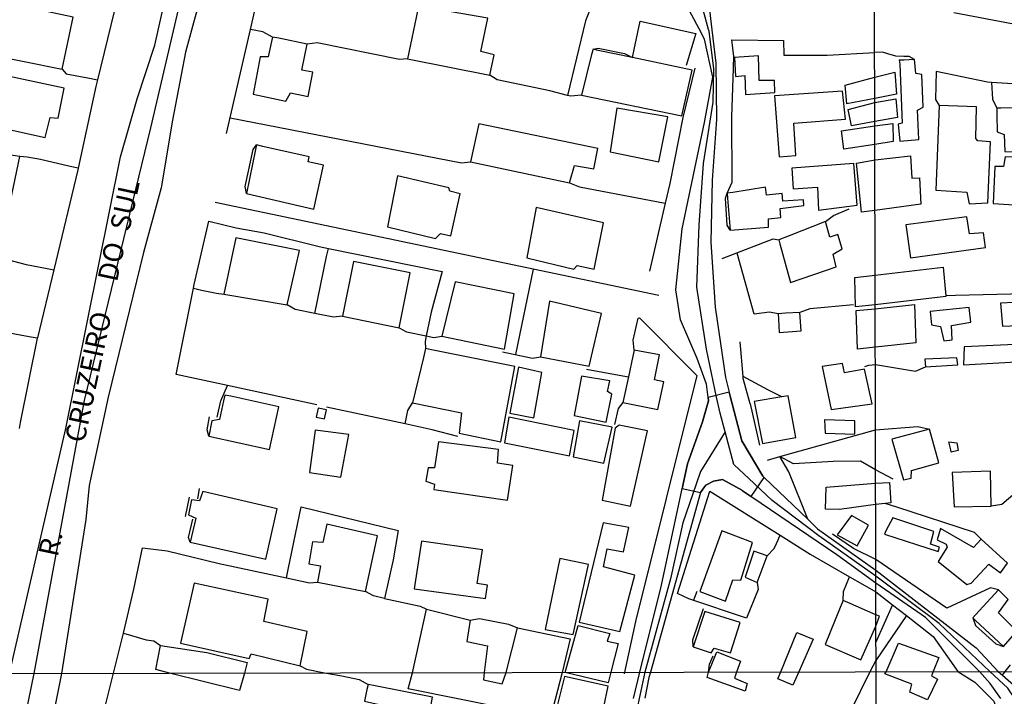
# Model space of a CAD drawing. Extents: x 175896 to 178311, y 1668726 to 1671503.
# Drawn here: x 177719 to 177842, y 1670390 to 1670475 of the extents above; entities that cross this region are included whole.
import ezdxf
from ezdxf.enums import TextEntityAlignment as Align

# ---------------------------------------------------------------- set-up
doc = ezdxf.new("R2010")
doc.units = 0
doc.header["$MEASUREMENT"] = 0
for name, color, linetype in [('V-CRUZAMENTO', 1, 'CONTINUOUS'), ('V-EDIFICACAO', 7, 'CONTINUOUS'), ('V-EIXO_DE_LOGRADOURO', 3, 'CONTINUOUS'), ('V-LOTE', 1, 'CONTINUOUS'), ('V-NOME_DOS_LOGRADOUROS', 7, 'CONTINUOUS'), ('V-QUADRA', 21, 'CONTINUOUS'), ('V-TESTADA', 5, 'CONTINUOUS'), ('X-LIMITE_1000', 7, 'CONTINUOUS')]:
    doc.layers.add(name, color=color, linetype=linetype)

msp = doc.modelspace()

# ---------------------------------------------------------------- linework, layer by layer
at = {"layer": 'V-CRUZAMENTO'}
msp.add_lwpolyline([(177801.879, 1670416.169), (177804.16, 1670415.68), (177804.16, 1670415.68), (177804.48, 1670416.09), (177804.48, 1670416.09), (177804.85, 1670416.58), (177805.81, 1670417.08), (177806.92, 1670417.31), (177809.41, 1670415.91), (177809.42, 1670415.9), (177809.42, 1670415.9), (177810.519, 1670415.154), (177810.519, 1670415.154), (177812.14, 1670417.54), (177812.14, 1670417.54), (177811.96, 1670417.71), (177809.32, 1670422.13), (177807.89, 1670427.71), (177807.89, 1670427.71), (177807.761, 1670428.209), (177807.761, 1670428.209), (177805.11, 1670427.53), (177805.11, 1670427.53), (177805.15, 1670427.12), (177804.42, 1670424.52), (177802.54, 1670419.26), (177801.879, 1670416.169)], close=True, dxfattribs=at)
at = {"layer": 'V-EDIFICACAO'}
for points in [[(177715.91, 1670477.17), (177714.42, 1670470.61), (177724.34, 1670468.61), (177725.74, 1670475.08), (177715.91, 1670477.17)], [(177768.9, 1670476.48), (177768.81, 1670476.03), (177767.54, 1670469.89), (177777.83, 1670467.84), (177778.39, 1670470.4), (177776.69, 1670470.78), (177777.58, 1670474.95), (177769.63, 1670476.35), (177768.9, 1670476.48)], [(177750.64, 1670472.61), (177750.53, 1670472.06), (177750.13, 1670470.14), (177749.11, 1670470.14), (177748.25, 1670465.46), (177752.34, 1670464.61), (177752.89, 1670465.63), (177755.11, 1670465.16), (177755.7, 1670468.23), (177754.34, 1670468.48), (177754.98, 1670471.72), (177751.44, 1670472.45), (177750.64, 1670472.61)], [(177795.65, 1670470.05), (177791.38, 1670470.94), (177790.73, 1670471.08), (177790.56, 1670470.41), (177789.28, 1670465.33), (177801.84, 1670462.74), (177803.12, 1670468.48)], [(177808.44, 1670470.06), (177808.56, 1670467.67), (177809.71, 1670467.8), (177809.8, 1670465.42), (177813.46, 1670465.67), (177813.42, 1670467.16), (177811.5, 1670467.16), (177811.42, 1670470.27), (177808.44, 1670470.06)], [(177829.019, 1670469.709), (177829.08, 1670469.21), (177829.38, 1670461.83), (177828.87, 1670461.73), (177829.1, 1670459.6), (177831.45, 1670459.82), (177831.32, 1670463.45), (177832.02, 1670463.86), (177831.83, 1670467.91), (177831.1, 1670468.03), (177830.94, 1670469.82), (177829.59, 1670469.73), (177829.019, 1670469.709)], [(177712.63, 1670468.74), (177711.61, 1670463.59), (177708.93, 1670463.8), (177708.33, 1670460.4), (177713.44, 1670459.08), (177714.12, 1670461.84), (177722.25, 1670460.06), (177722.85, 1670462.57), (177723.87, 1670462.48), (177724.59, 1670466.23), (177712.63, 1670468.74)], [(177825.96, 1670467.59), (177828.46, 1670468.2), (177828.66, 1670465.48), (177825.97, 1670464.94), (177822.45, 1670464.25), (177822.25, 1670466.6), (177825.96, 1670467.59)], [(177813.42, 1670465.25), (177814.01, 1670457.63), (177816.1, 1670457.8), (177815.84, 1670461.84), (177822.31, 1670462.35), (177821.93, 1670465.84), (177813.42, 1670465.25)], [(177825.97, 1670464.43), (177828.61, 1670464.9), (177828.8, 1670462.57), (177825.97, 1670462.04), (177823.03, 1670461.51), (177822.62, 1670463.57), (177825.97, 1670464.43)], [(177793.71, 1670463.72), (177792.86, 1670458.27), (177798.95, 1670456.99), (177800.09, 1670462.65), (177793.71, 1670463.72)], [(177838.83, 1670459.63), (177838.58, 1670459.92), (177838.68, 1670463.9), (177834, 1670464.06), (177833.58, 1670453.46), (177837.47, 1670453.2), (177837.78, 1670451.74), (177840.11, 1670451.9), (177840.43, 1670459.5), (177838.83, 1670459.63)], [(177846.34, 1670463.35), (177846.31, 1670463.77), (177841.74, 1670463.71), (177841.22, 1670463.7), (177841.24, 1670462.84), (177841.28, 1670460.75), (177842.14, 1670460.43), (177842.21, 1670458.29), (177846.66, 1670458.14)], [(177776.47, 1670461.76), (177775.41, 1670456.99), (177787.79, 1670454.39), (177788.43, 1670456.57), (177790.82, 1670456.14), (177791.33, 1670458.69), (177776.47, 1670461.76)], [(177825.97, 1670459.17), (177822.1, 1670458.61), (177821.81, 1670460.88), (177825.97, 1670461.51), (177828.22, 1670461.81), (177828.28, 1670459.56), (177825.97, 1670459.17)], [(177712.42, 1670458.69), (177712.16, 1670457.46), (177707.99, 1670458.23), (177706.25, 1670449.33), (177706.89, 1670449.2), (177706.5, 1670447.37), (177708.55, 1670447.03), (177708.93, 1670449.29), (177714.25, 1670448.05), (177713.99, 1670445.75), (177716.46, 1670445.29), (177719.06, 1670457.67), (177712.42, 1670458.69)], [(177748.64, 1670459.12), (177748.52, 1670458.54), (177747.4, 1670453.03), (177755.83, 1670451.08), (177757.02, 1670456.61), (177755.11, 1670456.99), (177755.23, 1670457.63), (177749.47, 1670458.93), (177748.64, 1670459.12)], [(177825.99, 1670457.24), (177830.44, 1670457.76), (177830.59, 1670454.95), (177831.56, 1670455), (177831.71, 1670451.72), (177825.98, 1670450.94), (177824.31, 1670450.7), (177823.68, 1670456.85), (177825.99, 1670457.24)], [(177842.27, 1670457.63), (177842.05, 1670456.42), (177840.97, 1670456.42), (177840.78, 1670451.8), (177851.76, 1670451.1), (177852.3, 1670457.31), (177842.27, 1670457.63)], [(177815.59, 1670456.23), (177815.76, 1670453.63), (177818.78, 1670453.84), (177818.91, 1670450.95), (177823.76, 1670451.59), (177823.33, 1670456.78), (177815.59, 1670456.23)], [(177766.3, 1670455.25), (177765.02, 1670448.9), (177771.03, 1670447.41), (177771.66, 1670448.05), (177772.94, 1670447.76), (177774.13, 1670452.99), (177772.81, 1670453.33), (177772.69, 1670453.76), (177766.3, 1670455.25)], [(177807.5, 1670453.08), (177807.55, 1670452.46), (177807.88, 1670448.48), (177812.69, 1670448.82), (177812.69, 1670449.88), (177814.22, 1670450.05), (177814.14, 1670451.16), (177817.08, 1670451.54), (177817.03, 1670452.27), (177814.48, 1670452.1), (177814.4, 1670453.03), (177812.44, 1670452.86), (177812.31, 1670453.84), (177808.22, 1670453.19), (177807.5, 1670453.08)], [(177783.62, 1670451.29), (177782.47, 1670444.99), (177788.35, 1670443.58), (177788.77, 1670444.05), (177790.86, 1670443.58), (177792.05, 1670449.37), (177783.62, 1670451.29)], [(177829.86, 1670449.13), (177830.43, 1670445.02), (177839.79, 1670446.3), (177839.57, 1670448.14), (177837.82, 1670448.01), (177837.47, 1670450.15), (177829.86, 1670449.13)], [(177813.97, 1670447.24), (177814.1, 1670446.77), (177815.42, 1670441.92), (177821.12, 1670443.88), (177820.74, 1670445.46), (177821.89, 1670446.14), (177821.33, 1670447.93), (177820.35, 1670447.59), (177819.8, 1670449.54), (177815.25, 1670447.74), (177813.97, 1670447.24)], [(177746.08, 1670447.5), (177744.59, 1670440.48), (177752.51, 1670439.12), (177754.04, 1670445.93), (177746.08, 1670447.5)], [(177760.77, 1670444.56), (177759.41, 1670437.71), (177766.51, 1670436.26), (177767.88, 1670443.12), (177760.77, 1670444.56)], [(177834.85, 1670440.25), (177834.86, 1670440.16), (177826.01, 1670439.12), (177823.53, 1670438.88), (177823.47, 1670442.54), (177826.01, 1670442.82), (177834.5, 1670443.85), (177834.85, 1670440.25)], [(177773.49, 1670442.01), (177771.83, 1670435.2), (177779.67, 1670433.58), (177780.86, 1670440.52), (177773.49, 1670442.01)], [(177785.28, 1670439.58), (177784.18, 1670432.65), (177790.26, 1670431.45), (177791.8, 1670438.05), (177785.28, 1670439.58)], [(177826.02, 1670438.65), (177830.94, 1670439.19), (177831.09, 1670434.38), (177826.03, 1670433.82), (177823.79, 1670433.58), (177823.62, 1670438.43), (177826.02, 1670438.65)], [(177841.67, 1670439.36), (177841.92, 1670436.46), (177846.92, 1670436.68), (177846.82, 1670439.58), (177841.67, 1670439.36)], [(177813.88, 1670438.01), (177813.92, 1670437.36), (177814.01, 1670435.67), (177816.74, 1670435.88), (177816.61, 1670438.18), (177814.79, 1670438.07), (177813.88, 1670438.01)], [(177832.88, 1670438.28), (177833.07, 1670436.62), (177834.19, 1670436.43), (177834.6, 1670434.62), (177835.62, 1670434.77), (177835.56, 1670436.56), (177837.97, 1670436.97), (177837.75, 1670438.78), (177832.88, 1670438.28)], [(177837.15, 1670433.88), (177837.05, 1670431.62), (177843.7, 1670432.01), (177843.51, 1670434.17), (177837.15, 1670433.88)], [(177769.79, 1670433.67), (177769.52, 1670432.56), (177768.17, 1670426.9), (177774.3, 1670425.62), (177774, 1670423.07), (177779.2, 1670422.01), (177780.94, 1670431.41), (177770.53, 1670433.52), (177769.79, 1670433.67)], [(177795.17, 1670430.13), (177794.48, 1670426.94), (177798.82, 1670426.05), (177799.58, 1670429.5), (177798.43, 1670429.75), (177799.03, 1670432.9), (177796.55, 1670433.33), (177795.88, 1670433.45), (177795.72, 1670432.72)], [(177819.37, 1670431.41), (177820.52, 1670426.05), (177825.63, 1670426.77), (177824.69, 1670431.07), (177822.18, 1670430.65), (177821.93, 1670431.79), (177819.37, 1670431.41)], [(177832.21, 1670432.32), (177832.31, 1670431.37), (177836.35, 1670431.62), (177836.22, 1670432.51), (177832.21, 1670432.32)], [(177781.41, 1670431.33), (177780.35, 1670425.58), (177783.33, 1670424.99), (177784.35, 1670430.69), (177781.41, 1670431.33)], [(177789.28, 1670430.22), (177788.39, 1670425.28), (177792.39, 1670424.47), (177793.07, 1670427.96), (177792.56, 1670428.3), (177792.82, 1670429.62), (177789.28, 1670430.22)], [(177744.705, 1670427.823), (177744.52, 1670427.13), (177744.04, 1670424.81), (177743.06, 1670424.64), (177742.68, 1670422.73), (177750.3, 1670421.03), (177751.45, 1670426.39), (177745.45, 1670427.71), (177744.705, 1670427.823)], [(177814.34, 1670427.62), (177810.86, 1670427.03), (177811.93, 1670421.79), (177816.1, 1670422.56), (177815.12, 1670427.75)], [(177756.38, 1670426.22), (177756.13, 1670425.11), (177757.15, 1670424.9), (177757.41, 1670426.01), (177756.38, 1670426.22)], [(177780.22, 1670425.07), (177779.67, 1670421.88), (177787.79, 1670420.26), (177788.39, 1670423.41), (177780.22, 1670425.07)], [(177789.03, 1670424.64), (177788.26, 1670420.13), (177792.09, 1670419.32), (177793.11, 1670423.84), (177789.03, 1670424.64)], [(177794.01, 1670424.09), (177793.5, 1670423.71), (177791.88, 1670414.73), (177795.41, 1670413.96), (177797.54, 1670423.37), (177794.01, 1670424.09)], [(177819.67, 1670424.77), (177819.76, 1670423.11), (177823.46, 1670422.98), (177823.46, 1670424.64), (177819.67, 1670424.77)], [(177756, 1670423.45), (177755.28, 1670418.18), (177759.19, 1670417.58), (177760.21, 1670422.94), (177756, 1670423.45)], [(177828.08, 1670422.33), (177829.54, 1670417.24), (177830.53, 1670417.46), (177830.56, 1670418.42), (177833.96, 1670419.4), (177832.82, 1670423.57), (177828.08, 1670422.33)], [(177771.41, 1670422.01), (177770.9, 1670418.77), (177770.13, 1670418.77), (177769.83, 1670417.07), (177770.9, 1670416.73), (177770.85, 1670416.05), (177780.05, 1670414.73), (177780.69, 1670419.03), (177778.77, 1670419.32), (177778.9, 1670421.03), (177771.41, 1670422.01)], [(177835.22, 1670421.99), (177836.22, 1670421.88), (177836.39, 1670420.91), (177835.52, 1670420.72), (177835.45, 1670421), (177835.22, 1670421.99)], [(177835.65, 1670418.16), (177835.87, 1670413.9), (177840.52, 1670413.96), (177840.43, 1670418.35), (177835.65, 1670418.16)], [(177827.25, 1670414.3), (177826.07, 1670414.18), (177821.54, 1670413.54), (177819.8, 1670413.59), (177819.88, 1670416.33), (177826.06, 1670416.85), (177827.82, 1670416.93), (177827.97, 1670414.37), (177827.25, 1670414.3)], [(177741.96, 1670415.79), (177741.53, 1670414.64), (177740.55, 1670414.77), (177740.17, 1670412.9), (177741.06, 1670412.47), (177740.38, 1670409.45), (177749.83, 1670407.32), (177751.23, 1670413.62), (177741.96, 1670415.79)], [(177792.05, 1670406.39), (177792.52, 1670408.64), (177794.56, 1670408.26), (177795.2, 1670411.28), (177792.01, 1670411.88), (177788.99, 1670399.45), (177794.09, 1670398.3), (177795.97, 1670405.36), (177792.05, 1670406.39)], [(177821.25, 1670410.39), (177823.76, 1670409.02), (177825.16, 1670411.58), (177823.03, 1670412.81), (177821.25, 1670410.39)], [(177828.2, 1670412.5), (177827.34, 1670410.9), (177827.16, 1670410.48), (177833.87, 1670408.29), (177834.06, 1670408.84), (177832.91, 1670409.22), (177833.33, 1670410.81), (177828.2, 1670412.5)], [(177757.45, 1670411.71), (177756.94, 1670409.41), (177755.66, 1670409.49), (177755.19, 1670406.77), (177756.68, 1670406.51), (177756.3, 1670404.47), (177762.3, 1670403.28), (177763.79, 1670410.26), (177757.45, 1670411.71)], [(177806.82, 1670410.9), (177804.1, 1670403.28), (177807.29, 1670402.09), (177808.22, 1670404.77), (177809.2, 1670404.73), (177810.69, 1670409.41), (177806.82, 1670410.9)], [(177834.19, 1670411.16), (177833.74, 1670409.76), (177834.89, 1670409.22), (177835.01, 1670408.84), (177833.9, 1670407.05), (177837.47, 1670404.19), (177838.01, 1670404.35), (177840.23, 1670406.73), (177841.67, 1670405.65), (177842.56, 1670406.83), (177839.25, 1670409.82), (177838.29, 1670408.8), (177834.19, 1670411.16)], [(177769.28, 1670409.58), (177768.39, 1670403.62), (177777.28, 1670402.43), (177777.54, 1670404.09), (177776.26, 1670404.3), (177776.9, 1670408.51), (177769.28, 1670409.58)], [(177810.82, 1670408.34), (177809.76, 1670405.11), (177811.25, 1670404.43), (177812.52, 1670407.75), (177810.82, 1670408.34)], [(177786.6, 1670407.41), (177784.77, 1670398.55), (177788.26, 1670397.92), (177790.18, 1670406.68), (177786.6, 1670407.41)], [(177740.85, 1670404.34), (177739.15, 1670396.85), (177747.76, 1670394.91), (177748, 1670395.49), (177754.11, 1670394.02), (177754.98, 1670398.3), (177749.57, 1670399.53), (177750.13, 1670402.34), (177740.85, 1670404.34)], [(177838.2, 1670400.02), (177838.55, 1670399.69), (177842.05, 1670396.42), (177843.74, 1670398.36), (177841.44, 1670400.62), (177842.65, 1670402.28), (177841.41, 1670403.49), (177838.55, 1670400.4), (177838.2, 1670400.02)], [(177822.01, 1670402.17), (177821.65, 1670401.29), (177819.76, 1670396.68), (177824.23, 1670394.77), (177826.1, 1670398.95), (177826.53, 1670400.2), (177826.1, 1670400.39), (177822.61, 1670401.91), (177822.01, 1670402.17)], [(177779.86, 1670393.19), (177781.27, 1670398.76), (177787.89, 1670397.39), (177786.87, 1670393.19), (177785.41, 1670387.53), (177767.63, 1670391.15), (177768.16, 1670393.15), (177769.91, 1670401.09), (177775.39, 1670399.72), (177774.94, 1670397.04), (177777.56, 1670396.51), (177777.12, 1670393.18), (177777.02, 1670392.27), (177779.37, 1670391.74), (177779.86, 1670393.19)], [(177804.73, 1670400.81), (177803.24, 1670396.38), (177805.5, 1670395.62), (177805.88, 1670396.21), (177807.93, 1670395.62), (177809.12, 1670399.41), (177804.73, 1670400.81)], [(177787.24, 1670393.19), (177788.87, 1670399.05), (177792.84, 1670398.05), (177792.51, 1670397.09), (177793.86, 1670396.8), (177792.95, 1670393.2), (177792.62, 1670391.89), (177787.24, 1670393.19)], [(177814.23, 1670393.25), (177816.21, 1670398.17), (177818.25, 1670397.33), (177816.46, 1670393.25), (177815.71, 1670391.61), (177813.82, 1670392.38), (177814.23, 1670393.25)], [(177747.17, 1670393.11), (177746.54, 1670390.94), (177737.8, 1670393.09), (177736.09, 1670393.54), (177736.67, 1670396.56), (177742.43, 1670395.66), (177747.5, 1670394.41), (177747.17, 1670393.11)], [(177805.19, 1670393.23), (177805.59, 1670394.23), (177806.2, 1670395.77), (177809.18, 1670394.59), (177808.69, 1670393.23), (177808.41, 1670392.46), (177810, 1670391.79), (177809.74, 1670390.82), (177805.01, 1670392.554), (177805.19, 1670393.23)], [(177827.37, 1670393.27), (177828.94, 1670396.84), (177833.98, 1670395.03), (177833.28, 1670393.28), (177833.04, 1670392.74), (177833.82, 1670392.36), (177832.56, 1670389.76), (177830.36, 1670390.72), (177830.59, 1670391.7), (177827.22, 1670392.99), (177827.37, 1670393.27)], [(177787.16, 1670392.69), (177785.89, 1670387.52), (177788.31, 1670386.93), (177787.8, 1670384.42), (177791.02, 1670383.7), (177792.63, 1670391.46), (177787.16, 1670392.69)], [(177762.6, 1670391.68), (177762.47, 1670391.06), (177762.18, 1670389.6), (177765.82, 1670388.75), (177765.7, 1670387.56), (177770.02, 1670386.63), (177770.66, 1670390.11), (177763.48, 1670391.51), (177762.6, 1670391.68)]]:
    msp.add_lwpolyline(points, close=True, dxfattribs=at)
at = {"layer": 'V-EIXO_DE_LOGRADOURO'}
for points in [[(177700.55, 1670303.42), (177702.83, 1670310.14), (177707.95, 1670332.26), (177713.69, 1670360.73), (177719.43, 1670386.12), (177720.86, 1670393.06), (177727.15, 1670427.16), (177735.43, 1670461.26), (177741.58, 1670487.52), (177743.41, 1670495.36), (177743.85, 1670497.41)], [(177807.24, 1670423.24), (177806.61, 1670425.58), (177806.19, 1670427.6), (177804.92, 1670433.6), (177803.73, 1670441.36), (177804, 1670449.08), (177804.54, 1670456.8), (177805.77, 1670464.48), (177805.85, 1670468.64), (177805.24, 1670473.33), (177805.18, 1670473.54), (177803.82, 1670478.52), (177801.62, 1670485.23)], [(177807.24, 1670423.24), (177806.62, 1670422.24), (177804.17, 1670418.28), (177803.62, 1670416.7), (177801.95, 1670411.9), (177800.42, 1670404.87), (177797.21, 1670393.21), (177795.95, 1670387.38), (177795.05, 1670383.77), (177794.26, 1670380.17), (177793.5, 1670376.59), (177792.75, 1670373.08)], [(177823.52, 1670342.45), (177824.1, 1670343.33), (177827.7, 1670348.82), (177828.52, 1670350.08), (177831.07, 1670356.77), (177833.95, 1670367.46), (177836.56, 1670373.99), (177843.51, 1670388.79), (177843.56, 1670389.79), (177842.58, 1670391.21), (177840.34, 1670393.29), (177834.01, 1670399.3), (177826.09, 1670405.22), (177818.96, 1670410.27), (177813.13, 1670414.66), (177810.88, 1670416.78), (177808.34, 1670419.16), (177807.24, 1670423.24)]]:
    msp.add_lwpolyline(points, dxfattribs=at)
at = {"layer": 'V-LOTE'}
for points in [[(177747.89, 1670473.56), (177750.33, 1670484.21), (177769.24, 1670480.27)], [(177769.24, 1670480.27), (177790.31, 1670475.89), (177789.8, 1670474.62), (177787.56, 1670465.32)], [(177731.28, 1670477.56), (177728.79, 1670467.27)], [(177795.65, 1670470.05), (177795.86, 1670471.05), (177796.62, 1670474.58), (177803.6, 1670473.07), (177802.38, 1670469.05)], [(177744.91, 1670460.54), (177747.89, 1670473.56)], [(177750.64, 1670472.61), (177749.44, 1670473.26), (177747.89, 1670473.56)], [(177808.32, 1670470.17), (177808.08, 1670472.25), (177814.55, 1670472.19), (177814.59, 1670470.33), (177820, 1670470.33), (177825.96, 1670470.66)], [(177767.54, 1670469.89), (177766.53, 1670469.78), (177756.24, 1670471.88), (177754.98, 1670471.72)], [(177828.58, 1670470.21), (177827.59, 1670470.52), (177826.93, 1670470.73), (177825.96, 1670470.66)], [(177724.34, 1670468.61), (177724.86, 1670468.02), (177727.79, 1670467.46), (177728.79, 1670467.27)], [(177728.79, 1670467.27), (177728.59, 1670466.44), (177726.36, 1670456.2)], [(177787.56, 1670465.32), (177785.34, 1670465.89), (177778.74, 1670467.26), (177777.83, 1670467.84)], [(177807.5, 1670453.08), (177808.15, 1670454.46), (177808.08, 1670462.65), (177808.24, 1670467.45)], [(177840.56, 1670466.92), (177840.07, 1670466.95), (177833.63, 1670468.32), (177833.54, 1670464.82), (177834, 1670464.06)], [(177847.9, 1670466.47), (177840.56, 1670466.92)], [(177840.56, 1670466.92), (177840.68, 1670464.84), (177841.22, 1670463.7)], [(177789.28, 1670465.33), (177787.97, 1670465.22), (177787.56, 1670465.32)], [(177745.37, 1670462.51), (177774.3, 1670456.9), (177775.41, 1670456.99)], [(177801.95, 1670462.55), (177800.34, 1670454.32), (177799.76, 1670451.84)], [(177726.36, 1670456.2), (177725.36, 1670456.44), (177721.64, 1670457.32), (177719.99, 1670457.58), (177719.06, 1670457.67)], [(177726.36, 1670456.2), (177726.32, 1670456), (177723.31, 1670443.5)], [(177787.79, 1670454.39), (177789.03, 1670453.88), (177799.76, 1670451.84)], [(177743.5, 1670451.96), (177798.98, 1670440.34)], [(177799.76, 1670451.84), (177797.79, 1670443.33)], [(177819.8, 1670449.54), (177820.81, 1670450.28), (177822.74, 1670451.12)], [(177740.78, 1670441.2), (177740.87, 1670441.67), (177742.71, 1670449.57), (177746.13, 1670448.74), (177749.61, 1670448.15), (177756.49, 1670446.43), (177757.64, 1670446.19)], [(177806.9, 1670444.91), (177813.25, 1670447.38), (177813.97, 1670447.24)], [(177716.46, 1670445.29), (177717.5, 1670444.79), (177719.84, 1670444.17), (177722.27, 1670443.7), (177723.31, 1670443.5)], [(177755.96, 1670438.06), (177757.43, 1670445.19), (177757.64, 1670446.19)], [(177757.64, 1670446.19), (177771.88, 1670443.28), (177770.51, 1670438.23), (177769.88, 1670435.25)], [(177813.88, 1670438.01), (177812.79, 1670438.22), (177810.87, 1670437.95), (177808.75, 1670445.61)], [(177723.31, 1670443.5), (177721.26, 1670435), (177721.25, 1670434.96)], [(177781.07, 1670432.92), (177783.3, 1670443.59)], [(177745.03, 1670429.04), (177738.63, 1670430.42), (177740.78, 1670441.2)], [(177740.78, 1670441.2), (177741.78, 1670440.98), (177743.64, 1670440.59), (177744.59, 1670440.48)], [(177853.31, 1670440.73), (177836.05, 1670440.29), (177834.85, 1670440.25)], [(177755.96, 1670438.06), (177753.51, 1670438.55), (177752.51, 1670439.12)], [(177823.32, 1670439.12), (177817.84, 1670438.62), (177816.61, 1670438.18)], [(177721.25, 1670434.96), (177720.25, 1670435.14), (177714.36, 1670436.22), (177703.18, 1670438.61), (177702.33, 1670438.35)], [(177759.41, 1670437.71), (177758.28, 1670437.6), (177755.96, 1670438.06)], [(177795.88, 1670433.45), (177795.77, 1670434.72), (177796.38, 1670437.48), (177796.53, 1670437.51), (177803.71, 1670430.28), (177796.06, 1670399.55), (177794.61, 1670392.99)], [(177766.51, 1670436.26), (177767.43, 1670435.75), (177769.88, 1670435.25)], [(177769.88, 1670435.25), (177769.74, 1670434.56), (177769.79, 1670433.67)], [(177769.88, 1670435.25), (177770.85, 1670435.05), (177771.83, 1670435.2)], [(177721.25, 1670434.96), (177719.1, 1670424.44), (177718.97, 1670423.66)], [(177809.49, 1670430.16), (177809.11, 1670434.52)], [(177779.43, 1670433.27), (177783.17, 1670432.47), (177784.18, 1670432.65)], [(177824.71, 1670431.41), (177825.22, 1670431.6), (177826.03, 1670431.69), (177831.04, 1670430.84), (177832.31, 1670431.37)], [(177789.93, 1670431.1), (177794.02, 1670430.34), (177795.17, 1670430.13)], [(177756.19, 1670426.64), (177745.03, 1670429.04)], [(177810.37, 1670426.74), (177809.51, 1670429.93), (177809.49, 1670430.16)], [(177814.34, 1670427.62), (177812.69, 1670428.48), (177810.49, 1670429.64), (177809.49, 1670430.16)], [(177767.23, 1670424.24), (177767.58, 1670425.91), (177768.17, 1670426.9)], [(177794.48, 1670426.94), (177793.88, 1670426.18), (177793.4, 1670424.18)], [(177767.23, 1670424.24), (177757.42, 1670426.35)], [(177773.83, 1670422.67), (177770.64, 1670423.51), (177767.23, 1670424.24)], [(177814.08, 1670420.16), (177826.05, 1670423.49), (177831.34, 1670423.94), (177832.82, 1670423.57)], [(177860.02, 1670420.77), (177859.01, 1670421.23), (177855.22, 1670422.99), (177846.79, 1670418.4), (177841.85, 1670414.18), (177840.52, 1670413.96)], [(177812.53, 1670419.73), (177814.08, 1670420.16)], [(177817.57, 1670412.33), (177815.2, 1670418.24), (177814.08, 1670420.16)], [(177828.27, 1670417.35), (177826.06, 1670418.49), (177824.18, 1670419.58), (177820.77, 1670419.55), (177815.8, 1670419.27), (177814.08, 1670420.16)], [(177811.25, 1670404.43), (177811.37, 1670403.56), (177809.92, 1670399.97), (177802.7, 1670402.38), (177801.28, 1670403.06), (177805.32, 1670415.84), (177814.12, 1670410.32)], [(177839.25, 1670409.82), (177838.44, 1670410.68), (177828.72, 1670413.83), (177827.25, 1670414.3)], [(177752.39, 1670404.99), (177752.61, 1670406.03), (177754.25, 1670413.88), (177766.38, 1670410.94), (177765.76, 1670407.27), (177764.65, 1670402.42)], [(177812.52, 1670407.75), (177813.4, 1670408.66), (177813.67, 1670409.3), (177814.12, 1670410.32)], [(177814.12, 1670410.32), (177817.87, 1670407.96), (177822.81, 1670405.14)], [(177732.01, 1670398.11), (177733.34, 1670403.6), (177734.4, 1670408.75), (177737.5, 1670408.4), (177743.98, 1670406.78), (177752.39, 1670404.99)], [(177841.41, 1670403.49), (177840.44, 1670403.77), (177834.97, 1670401.22), (177826.08, 1670407.3), (177823.32, 1670408.67)], [(177752.39, 1670404.99), (177755.29, 1670404.37), (177756.3, 1670404.47)], [(177822.01, 1670402.17), (177822.03, 1670403.29), (177822.81, 1670405.14)], [(177822.81, 1670405.14), (177824.42, 1670404.22), (177826.08, 1670403.27), (177828.18, 1670401.63)], [(177764.65, 1670402.42), (177763.28, 1670402.74), (177762.3, 1670403.28)], [(177803.73, 1670403.31), (177803.3, 1670402.21)], [(177764.65, 1670402.42), (177769.1, 1670401.47), (177769.91, 1670401.09)], [(177828.18, 1670401.63), (177826.1, 1670396.95)], [(177828.18, 1670401.63), (177829.92, 1670400.28)], [(177775.39, 1670399.72), (177776.53, 1670399.91), (177780.17, 1670399.2), (177781.27, 1670398.76)], [(177829.92, 1670400.28), (177833.26, 1670397.68), (177836.34, 1670393.29), (177838.47, 1670391.98), (177840.83, 1670389.61), (177841.12, 1670388.71), (177840.87, 1670387.14), (177833.46, 1670371.31), (177829.84, 1670362.1), (177829.22, 1670361.33), (177828.11, 1670360.8), (177826.69, 1670360.75), (177826.18, 1670360.87), (177822.83, 1670361.32), (177818.84, 1670361.91), (177818.74, 1670361.92), (177817.54, 1670362.36)], [(177829.92, 1670400.28), (177826.11, 1670394.69), (177825.33, 1670393.27), (177822.98, 1670388.43), (177820.63, 1670383.6), (177821.96, 1670382.99), (177826.13, 1670381.28), (177827.5, 1670380.61)], [(177726.9, 1670376.76), (177728, 1670381.54), (177729.28, 1670387.11), (177730.79, 1670393.08), (177732.01, 1670398.11)], [(177732.01, 1670398.11), (177733.01, 1670397.8), (177734.86, 1670397.24), (177735.81, 1670397.13), (177736.67, 1670396.56)], [(177754.11, 1670394.02), (177754.89, 1670393.61), (177757.15, 1670393.13), (177759.31, 1670392.75), (177761.48, 1670392.28), (177762.6, 1670391.68)], [(177841.91, 1670392.83), (177842.26, 1670393.3), (177842.91, 1670394.13)]]:
    msp.add_lwpolyline(points, dxfattribs=at)
at = {"layer": 'V-QUADRA'}
for points in [[(177702.65, 1670319.78), (177703.79, 1670325.32), (177705.04, 1670330.94), (177706.1, 1670336.41), (177707.16, 1670341.88), (177708.07, 1670347.23), (177709.13, 1670352.58), (177710.27, 1670357.93), (177711.41, 1670363.28), (177712.55, 1670368.67), (177713.61, 1670374.02), (177714.9, 1670379.41), (177716.08, 1670384.72), (177717.07, 1670389.88), (177717.79, 1670393.05), (177717.79, 1670393.05), (177724.83, 1670423.68), (177731.64, 1670457.63), (177733.75, 1670464.88), (177735.93, 1670471.6), (177738.87, 1670484.65)], [(177742.01, 1670478.84), (177739.79, 1670470.71), (177738.14, 1670462.23), (177736.72, 1670453.75), (177734.54, 1670445.66), (177730.13, 1670427.57), (177730.13, 1670427.57), (177727.74, 1670416.53), (177727.74, 1670416.53), (177727.32, 1670412.31), (177724.28, 1670393.06), (177724.28, 1670393.06), (177722.31, 1670383.24), (177720.11, 1670373.42), (177717.76, 1670363.6), (177715.52, 1670353.74), (177713.2, 1670343.88), (177711.07, 1670334.02), (177708.87, 1670324.09), (177708.87, 1670324.09), (177706.59, 1670314.12)], [(177795.79, 1670389.93), (177796.57, 1670393.21), (177796.57, 1670393.21), (177799.29, 1670404.1), (177802.21, 1670417.71), (177802.21, 1670417.71), (177802.54, 1670419.26), (177804.42, 1670424.52), (177805.15, 1670427.12), (177805.11, 1670427.53), (177805.11, 1670427.53), (177804.92, 1670429.21), (177803.77, 1670432.44), (177801.66, 1670437.24), (177801.09, 1670441.01), (177801.89, 1670448.65), (177804.69, 1670461.93), (177805.72, 1670467.58), (177804.69, 1670472.35), (177804.01, 1670473.62), (177804.01, 1670473.62), (177802.47, 1670476.5)], [(177805.22, 1670476.72), (177805.6, 1670473.51), (177805.6, 1670473.51), (177806.1, 1670469.35), (177806.18, 1670462.29), (177805.64, 1670454.73), (177805.45, 1670446.98), (177805.99, 1670438.85), (177807.29, 1670430.03), (177807.89, 1670427.71), (177807.89, 1670427.71), (177809.32, 1670422.13), (177811.96, 1670417.71), (177812.14, 1670417.54), (177812.14, 1670417.54), (177817.57, 1670412.33), (177817.57, 1670412.33), (177818.81, 1670411.15), (177826.09, 1670405.96), (177826.09, 1670405.96), (177838.64, 1670396.26), (177841.38, 1670393.3), (177841.38, 1670393.3), (177841.91, 1670392.83), (177841.91, 1670392.83), (177844.72, 1670390.37)], [(177855.37, 1670471.94), (177835.84, 1670475.65)], [(177841.7, 1670389.91), (177840.38, 1670391.79), (177839.05, 1670393.3), (177839.05, 1670393.3), (177832.3, 1670400.05), (177826.09, 1670404.36), (177826.09, 1670404.36), (177821.21, 1670407.89), (177809.42, 1670415.9), (177809.42, 1670415.9), (177809.41, 1670415.91), (177806.92, 1670417.31), (177805.81, 1670417.08), (177804.85, 1670416.58), (177804.48, 1670416.09), (177804.48, 1670416.09), (177804.16, 1670415.68), (177797.93, 1670393.22), (177797.93, 1670393.22), (177797.73, 1670392.56), (177797.22, 1670389.96)]]:
    msp.add_lwpolyline(points, dxfattribs=at)
at = {"layer": 'V-TESTADA'}
for points in [[(177790.73, 1670471.08), (177791.38, 1670471.21), (177794.65, 1670470.56), (177795.65, 1670470.05)], [(177808.24, 1670467.4), (177808.32, 1670470.17)], [(177828.58, 1670470.21), (177827.59, 1670470.52), (177826.94, 1670470.72), (177825.96, 1670470.66)], [(177830.94, 1670469.82), (177830.24, 1670470.17), (177829.59, 1670470.19), (177828.58, 1670470.21)], [(177803.45, 1670468.71), (177801.95, 1670462.55)], [(177747.4, 1670453.03), (177747.23, 1670453.91), (177748.25, 1670458.54), (177748.64, 1670459.12)], [(177807.88, 1670448.48), (177807.51, 1670449.07), (177807.28, 1670452.46), (177807.5, 1670453.08)], [(177743.72, 1670425.07), (177744.21, 1670427.13), (177745.03, 1670429.04)], [(177810.37, 1670426.74), (177811.56, 1670421.59)], [(177742.68, 1670422.73), (177742.49, 1670423.5), (177742.8, 1670425.14)], [(177741.33, 1670414.89), (177741.54, 1670416.18)], [(177739.78, 1670412.67), (177740.26, 1670415.07)], [(177740.38, 1670409.45), (177740.16, 1670410.06), (177740.68, 1670412.32)], [(177823.32, 1670408.67), (177820.67, 1670410.48)], [(177803.24, 1670396.38), (177803.22, 1670397.24), (177804.55, 1670401.19)], [(177838.2, 1670400.02), (177838.55, 1670399.03), (177841.11, 1670396.76), (177842.05, 1670396.42)], [(177805.19, 1670393.23), (177805.31, 1670394.23), (177805.77, 1670395.27)]]:
    msp.add_lwpolyline(points, dxfattribs=at)
at = {"layer": 'X-LIMITE_1000'}
for p, q in [((177829.46, 1668730.378), (177823.88, 1671501.79)), ((178308.154, 1670394.226), (175897.944, 1670389.222))]:
    msp.add_line(p, q, dxfattribs=at)

# ---------------------------------------------------------------- texts
at = {"layer": 'V-NOME_DOS_LOGRADOUROS'}
for s, p in [('SUL', (177733.52, 1670448.06)), ('DO', (177731.98, 1670441.73)), ('CRUZEIRO', (177727.878, 1670421.61)), ('R.', (177724.56, 1670407.36))]:
    msp.add_text(s, height=2.5, rotation=78, dxfattribs=at).set_placement(p, align=Align.BOTTOM_LEFT)

doc.saveas('drawing.dxf')
